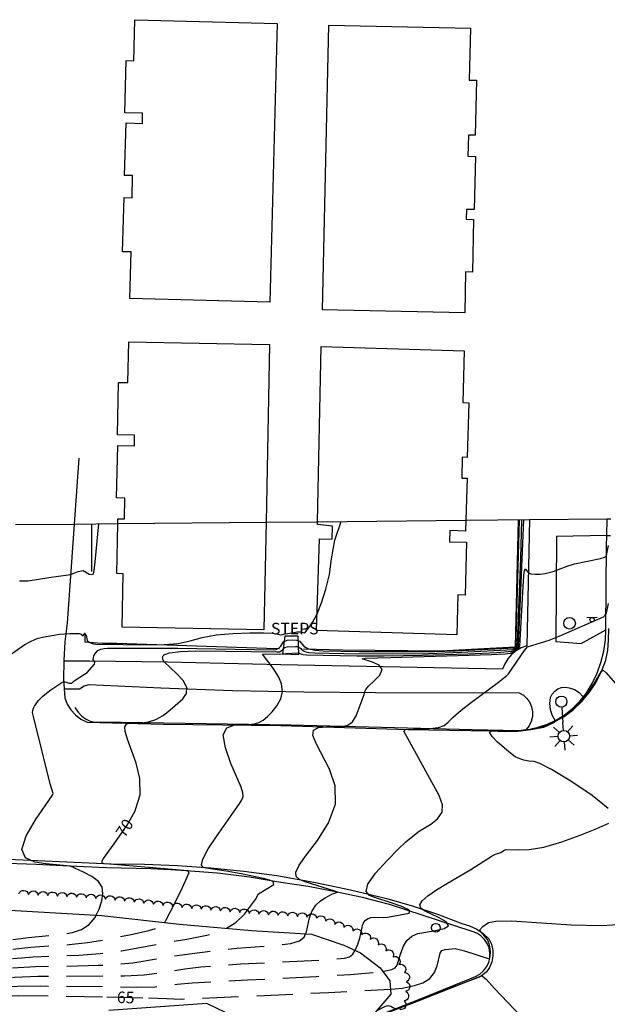
# Model space of a CAD drawing. Units: feet. Extents: x 1273225 to 2553566, y 239494 to 489171.
# Drawn here: x 1273706 to 1273828, y 242760 to 242964 of the extents above; entities that cross this region are included whole.
import ezdxf
from ezdxf.enums import TextEntityAlignment as Align

# ---------------------------------------------------------------- set-up
doc = ezdxf.new("R2010")
doc.units = ezdxf.units.FT
doc.header["$LTSCALE"] = 30
doc.header["$MEASUREMENT"] = 0
doc.linetypes.add('DASHED2', pattern=[0.375, 0.25, -0.125])
doc.layers.get('0').update_dxf_attribs({"color": 1, "linetype": 'CONTINUOUS'})
for name, color, linetype in [('SF-WKWY-LIN', 1, 'CONTINUOUS'), ('ST-BLDG-LIN', 6, 'CONTINUOUS'), ('ST-SIGN-BLK', 1, 'CONTINUOUS'), ('ST-STEP-LIN', 1, 'CONTINUOUS'), ('ST-STEP-TXT', 1, 'CONTINUOUS'), ('ST-WALR-LIN', 1, 'CONTINUOUS'), ('SV-BDRY-LIN', 1, 'CONTINUOUS'), ('TP-OBSC-LIN', 8, 'CONTINUOUS'), ('TP-Z1---LIN', 8, 'CONTINUOUS'), ('TP-Z1---TXT', 8, 'CONTINUOUS'), ('TP-Z1O--LIN', 8, 'DASHED2'), ('TP-Z2---LIN', 8, 'CONTINUOUS'), ('TP-Z2O--LIN', 8, 'DASHED2'), ('TP-Z3O--LIN', 8, 'DASHED2'), ('TP-Z4O--LIN', 8, 'DASHED2'), ('TR-CURB-LIN', 1, 'CONTINUOUS'), ('TR-RDSP-LIN', 1, 'CONTINUOUS'), ('UN-UNID-BLK', 1, 'CONTINUOUS'), ('UT-LITE-BLK', 1, 'CONTINUOUS'), ('VG-TREE-LIN', 1, 'CONTINUOUS')]:
    doc.layers.add(name, color=color, linetype=linetype)
doc.styles.get("Standard").update_dxf_attribs({"font": 'arial.ttf'})

# ---------------------------------------------------------------- blocks, each defined once
blk = doc.blocks.new('UCR')
blk.add_circle((0, 0), 3)
blk = doc.blocks.new('SMSIGN')
at = {"linetype": 'Continuous'}
blk.add_line((-3.50265, -1.49976), (3.49735, -1.49976), dxfattribs=at)
blk.add_circle((0, 0), 1.5, dxfattribs=at)
blk = doc.blocks.new('LT1')
for p, q in [((23.768, 3.896), (23.768, 9.496)), ((20.939, 2.724), (16.98, 6.684)), ((26.596, 2.724), (30.556, 6.684)), ((3.768, -0.104), (14.168, -0.104)), ((19.768, -0.104), (14.168, -0.104)), ((20.939, -2.933), (16.98, -6.893)), ((23.768, -4.104), (23.768, -9.704)), ((26.596, -2.933), (30.556, -6.893)), ((27.768, -0.104), (33.368, -0.104))]:
    blk.add_line(p, q)
for centre, radius in [((-0.232, -0.104), 3.84), ((23.768, -0.104), 4)]:
    blk.add_circle(centre, radius)
blk = doc.blocks.new('POLE')
blk.add_circle((-0.03, -0.065), 4)

msp = doc.modelspace()

# ---------------------------------------------------------------- linework, layer by layer
at = {"layer": 'SF-WKWY-LIN'}
for points in [[(1273811.943, 242860.495, 68.779), (1273811.38, 242834.28, 67.01), (1273810.24, 242833.88, 67.06), (1273809.18, 242833.29, 67.1), (1273808.24, 242832.52, 67.12), (1273807.44, 242831.61, 67.13), (1273806.81, 242830.58, 67.13), (1273806.37, 242829.45, 67.11), (1273806.37, 242829.45, 67.11), (1273760.32, 242830.34, 68.9), (1273736.84, 242830.95, 69.96), (1273720.6, 242831.13, 71.07), (1273715.27, 242831.11, 71.402)], [(1273827.986, 242857.21, 68.39), (1273817.57, 242857.03, 68.51), (1273817.38, 242835.21, 66.96), (1273822.65, 242834.78, 67), (1273827.789, 242837.659, 66.782)], [(1273827.986, 242857.21, 68.39), (1273828.779, 242857.215, 67.881)], [(1273715.371, 242825.36, 70.85), (1273718.57, 242825.41, 70.97), (1273719.52, 242825.98, 70.93), (1273720.58, 242826.28, 70.88), (1273720.58, 242826.28, 70.88), (1273735.43, 242825.57, 70.32), (1273750.28, 242825.05, 69.63), (1273765.13, 242824.73, 68.81), (1273779.97, 242824.59, 67.87), (1273779.97, 242824.59, 67.87), (1273809.8, 242824.58, 66.72), (1273810.67, 242824.07, 66.65), (1273811.41, 242823.38, 66.59), (1273811.99, 242822.55, 66.53), (1273812.39, 242821.62, 66.48), (1273812.58, 242820.63, 66.45), (1273812.55, 242819.62, 66.43), (1273812.32, 242818.63, 66.42), (1273811.89, 242817.72, 66.43), (1273811.273, 242816.913, 66.45)], [(1273817.271, 242818.828, 66.042), (1273816.66, 242819.92, 66.41), (1273816.3, 242821.1, 66.41), (1273816.18, 242822.34, 66.45), (1273816.33, 242823.58, 66.5), (1273816.68, 242824.3, 66.5), (1273817.2, 242824.91, 66.5), (1273817.85, 242825.37, 66.5), (1273818.6, 242825.65, 66.5), (1273819.4, 242825.74, 66.5), (1273820.19, 242825.62, 66.5), (1273821.29, 242825.26, 66.5), (1273822.26, 242824.64, 66.5), (1273823.01, 242823.823, 66.5), (1273823.121, 242823.702, 66.281)]]:
    msp.add_polyline3d(points, dxfattribs=at)
at = {"layer": 'ST-BLDG-LIN'}
for points in [[(1273730.04, 242964.27, 100.74), (1273759.58, 242963.5, 100.74), (1273758.07, 242905.63, 100.74), (1273728.99, 242906.39, 100.74), (1273729.24, 242916.06, 100.74), (1273727.5, 242916.1, 100.74), (1273727.79, 242927.36, 100.74), (1273729.46, 242927.32, 100.74), (1273729.58, 242931.92, 100.74), (1273727.91, 242931.96, 100.74), (1273728.2, 242942.84, 100.74), (1273731.59, 242942.75, 100.74), (1273731.65, 242944.87, 100.74), (1273727.95, 242944.97, 100.74), (1273728.23, 242955.78, 100.74), (1273729.82, 242955.74, 100.74)], [(1273769, 242904.06, 99.81), (1273770.31, 242963.15, 99.81), (1273799.68, 242962.5, 99.81), (1273799.44, 242951.72, 99.81), (1273800.93, 242951.69, 99.81), (1273800.67, 242940.29, 99.81), (1273799.27, 242940.32, 99.81), (1273799.17, 242935.92, 99.81), (1273800.74, 242935.89, 99.81), (1273800.49, 242924.87, 99.81), (1273798.87, 242924.9, 99.81), (1273798.82, 242922.86, 99.81), (1273800.34, 242922.83, 99.81), (1273800.09, 242911.87, 99.81), (1273798.68, 242911.91, 99.81), (1273798.49, 242903.41, 99.81)], [(1273758, 242896.86, 97.33), (1273757.28, 242859.97, 97.33), (1273756.84, 242837.62, 97.33), (1273727.43, 242838.2, 97.33), (1273727.64, 242849.28, 97.33), (1273726.29, 242849.3, 97.33), (1273726.5, 242859.68, 97.33), (1273726.52, 242860.7, 97.33), (1273727.89, 242860.68, 97.33), (1273727.97, 242864.98, 97.33), (1273726.25, 242865.01, 97.33), (1273726.47, 242875.89, 97.33), (1273729.94, 242875.83, 97.33), (1273729.98, 242878.01, 97.33), (1273726.43, 242878.08, 97.33), (1273726.65, 242888.97, 97.33), (1273728.61, 242888.93, 97.33), (1273728.78, 242897.43, 97.33)], [(1273768.72, 242896.43, 96.81), (1273798.41, 242895.51, 96.81), (1273798.08, 242884.79, 96.81), (1273799.36, 242884.75, 96.81), (1273799, 242873.41, 96.81), (1273798, 242873.44, 96.81), (1273797.87, 242869.14, 96.81), (1273799.03, 242869.1, 96.81), (1273798.76, 242860.37, 96.81), (1273798.69, 242858.14, 96.81), (1273795.41, 242858.25, 96.81), (1273795.34, 242855.9, 96.81), (1273798.9, 242855.79, 96.81), (1273798.56, 242844.85, 96.81), (1273797.1, 242844.89, 96.81), (1273796.84, 242836.58, 96.81), (1273767.75, 242837.48, 96.81), (1273768.34, 242856.54, 96.81), (1273771.01, 242856.46, 96.81), (1273771.09, 242859.16, 96.81), (1273767.92, 242859.48, 96.81), (1273767.93, 242860.07, 96.81)]]:
    msp.add_polyline3d(points, close=True, dxfattribs=at)
at = {"layer": 'ST-STEP-LIN'}
msp.add_polyline3d([(1273761.17, 242836.31, 72.22), (1273760.71, 242832.65, 68.86), (1273764.09, 242832.53, 68.84), (1273763.92, 242836.32, 72.18)], close=True, dxfattribs=at)
at = {"layer": 'ST-WALR-LIN'}
for points in [[(1273721.11, 242849.75, 73.09), (1273721.091, 242859.626, 73.976)], [(1273809.623, 242860.473, 71.419), (1273809, 242834.04, 71.32), (1273793.49, 242833.2, 71.32), (1273773.13, 242833.42, 71.55), (1273765.07, 242833.59, 71.52)], [(1273723.23, 242834.8, 72.2), (1273719.69, 242835.09, 71.96), (1273719.72, 242836.97, 71.98)], [(1273760.06, 242833.69, 71.51), (1273757.35, 242833.75, 71.5), (1273726.33, 242834.79, 72.38), (1273723.23, 242834.8, 72.2)]]:
    msp.add_polyline3d(points, dxfattribs=at)
at = {"layer": 'SV-BDRY-LIN'}
for points, elevation in [([(1273705.273, 242859.474), (1273717.422, 242859.591)], 99.504), ([(1273717.422, 242859.591), (1273726.499, 242859.678)], 99.4515), ([(1273726.499, 242859.678), (1273757.278, 242859.972)], 99.353), ([(1273757.278, 242859.972), (1273767.933, 242860.074)], 99.2505), ([(1273767.933, 242860.074), (1273798.759, 242860.369)], 99.148), ([(1273798.759, 242860.369), (1273811.943, 242860.495)], 99.039), ([(1273811.943, 242860.495), (1273828.075, 242860.65)], 98.966), ([(1273828.075, 242860.65), (1273828.845, 242860.657)], 98.9245)]:
    msp.add_lwpolyline(points, dxfattribs=dict(at, elevation=elevation))
at = {"layer": 'TP-OBSC-LIN', "elevation": 84.113}
for points in [[(1273558.532, 242724.452), (1273559.472, 242784.049), (1273561.41, 242784.31), (1273566.04, 242779.55), (1273577.33, 242770.89), (1273597.89, 242773.63), (1273610.35, 242781.87), (1273624.04, 242783.35), (1273637.6, 242781.63), (1273673.95, 242781.15), (1273693.19, 242780.05), (1273723.15, 242778.34), (1273739.33, 242776.55), (1273754.27, 242775.23), (1273766.72, 242774.47), (1273773.42, 242772.17), (1273776.86, 242770.61), (1273780.97, 242767.5), (1273782.96, 242764.8), (1273783.17, 242762.03), (1273779.03, 242757.18)], [(1273759.02, 242753.3), (1273744.96, 242760.09), (1273724.61, 242758.64)]]:
    msp.add_lwpolyline(points, dxfattribs=at)
at = {"layer": 'TP-Z1---LIN', "flags": 128}
for points, elevation in [([(1273730.262, 242800.575), (1273731.128, 242803.39), (1273731.072, 242806.757), (1273730.279, 242809.953), (1273728.488, 242814.923), (1273728.047, 242816.502), (1273727.979, 242817.523), (1273728.28, 242818.052), (1273728.784, 242818.242), (1273731.61, 242818.332), (1273732.9, 242818.522), (1273734.367, 242819.006), (1273735.888, 242819.876), (1273737.386, 242821), (1273740.001, 242823.316), (1273740.773, 242824.438), (1273740.831, 242825.673), (1273740.031, 242827.078), (1273738.763, 242828.472), (1273736.149, 242831.01), (1273735.871, 242831.453), (1273735.759, 242831.905), (1273736.054, 242832.423), (1273737.203, 242832.867), (1273739.49, 242833.129), (1273742.552, 242833.238), (1273748.98, 242833.229), (1273759.531, 242833.039), (1273760.039, 242833.075), (1273760.587, 242833.423), (1273761.133, 242833.93), (1273761.616, 242834.069), (1273763.405, 242834.19), (1273763.891, 242834.166), (1273764.508, 242833.763), (1273764.791, 242833.429), (1273765.289, 242833.134), (1273766.155, 242832.955), (1273767.405, 242832.869), (1273773.422, 242832.745), (1273783.562, 242832.668), (1273790.954, 242832.743), (1273797.823, 242832.964), (1273808.538, 242833.543), (1273808.959, 242833.723), (1273809.335, 242834.001), (1273809.441, 242835.079), (1273810.118, 242852.505), (1273810.35, 242860.48)], 70), ([(1273736.225, 242776.894), (1273736.545, 242777.422), (1273737.457, 242779.178), (1273739.6, 242783.4), (1273740.844, 242786.132), (1273741.324, 242787.258), (1273741.054, 242787.581), (1273724.875, 242788.955), (1273723.695, 242789.071), (1273723.242, 242789.198), (1273723.265, 242789.705), (1273723.556, 242790.178), (1273725.712, 242793.228)], 70), ([(1273783.093, 242763.047), (1273784.082, 242763.099), (1273785.523, 242763.246), (1273788.099, 242763.79), (1273789.783, 242764.357), (1273791.266, 242765.245), (1273792.237, 242766.487), (1273792.78, 242767.866), (1273793.428, 242770.541), (1273793.778, 242771.063), (1273794.43, 242771.244), (1273796.502, 242771.454), (1273798.47, 242770.983), (1273803.159, 242769.447), (1273803.611, 242769.386), (1273803.793, 242769.914), (1273803.873, 242770.802), (1273803.742, 242771.925), (1273803.589, 242772.465), (1273803.203, 242773.348), (1273802.489, 242774.262), (1273801.834, 242774.887), (1273801.666, 242775.376), (1273802.273, 242776.017), (1273803.417, 242776.849), (1273804.972, 242777.173), (1273808.312, 242777.208), (1273820.621, 242776.416), (1273826.871, 242776.226), (1273831.429, 242776.544)], 65)]:
    msp.add_lwpolyline(points, dxfattribs=dict(at, elevation=elevation))
at = {"layer": 'TP-Z1O--LIN', "flags": 128}
for points, elevation in [([(1273559.068, 242758.44), (1273563.643, 242758.812), (1273592.157, 242761.76), (1273611.084, 242763.447), (1273624.388, 242764.816), (1273636.95, 242766.248), (1273643.705, 242766.949), (1273651.185, 242767.618), (1273658.785, 242768.197), (1273665.683, 242768.621), (1273671.265, 242768.852), (1273679.458, 242769.035), (1273682.896, 242769.173), (1273686.587, 242769.434), (1273696.798, 242770.519), (1273708.437, 242771.756), (1273716.43, 242772.291), (1273720.243, 242772.711), (1273724.754, 242773.485), (1273729.303, 242774.424), (1273732.934, 242775.252), (1273734.976, 242775.805), (1273735.919, 242776.388), (1273736.225, 242776.894)], 70), ([(1273732.847, 242761.214), (1273736.62, 242761.123), (1273739.636, 242760.987), (1273740.872, 242761.015), (1273770.289, 242762.379), (1273776.383, 242762.697), (1273783.093, 242763.047)], 65), ([(1273558.93, 242749.695), (1273598.491, 242754.188), (1273608.502, 242755.227), (1273639.319, 242759.02), (1273645.174, 242759.662), (1273649.784, 242759.991), (1273655.035, 242760.13), (1273671.005, 242760.273), (1273679.995, 242760.44), (1273688.273, 242760.743), (1273705.927, 242761.761), (1273713.693, 242761.673), (1273724.209, 242761.421)], 65)]:
    msp.add_lwpolyline(points, dxfattribs=dict(at, elevation=elevation))
at = {"layer": 'TP-Z2---LIN', "flags": 128}
for points, elevation in [([(1273706.125, 242847.806), (1273707.896, 242847.824), (1273712.217, 242848.514), (1273716.215, 242849.054), (1273716.863, 242849.215), (1273718.253, 242849.705), (1273719.333, 242849.917), (1273720.522, 242849.167), (1273721.107, 242849.091), (1273721.478, 242849.268), (1273721.626, 242849.945), (1273721.825, 242851.71), (1273722.561, 242859.64)], 73), ([(1273722.037, 242778.403), (1273722.65, 242779.674), (1273723.171, 242781.402), (1273723.417, 242782.917), (1273723.251, 242784.229), (1273722.494, 242785.397), (1273721.078, 242786.46), (1273719.393, 242787.361), (1273716.667, 242788.579), (1273711.568, 242789.077), (1273709.291, 242789.425), (1273707.343, 242790.27), (1273706.561, 242792.026), (1273707.475, 242794.887), (1273709.394, 242798.168), (1273712.949, 242803.287), (1273713.05, 242803.686), (1273712.46, 242805.633), (1273708.978, 242819.67), (1273708.822, 242820.462), (1273708.844, 242820.867), (1273708.987, 242821.375), (1273709.178, 242821.753), (1273710.065, 242822.991), (1273710.967, 242823.885), (1273712.417, 242825.019), (1273714.889, 242826.697), (1273715.361, 242826.913), (1273716.431, 242826.551), (1273716.95, 242826.536), (1273717.408, 242827.054), (1273719.607, 242828.407), (1273720.109, 242828.777), (1273721.692, 242830.484), (1273721.727, 242830.933), (1273721.369, 242831.401), (1273721.524, 242832.237), (1273721.839, 242832.815), (1273722.328, 242833.313), (1273722.978, 242833.617), (1273723.688, 242833.758), (1273724.337, 242833.805), (1273730.254, 242833.848), (1273738.937, 242833.842), (1273758.761, 242833.507), (1273759.399, 242833.579), (1273759.944, 242833.801), (1273760.339, 242834.213), (1273760.898, 242835.124), (1273761.616, 242835.466), (1273762.855, 242835.545), (1273763.583, 242835.501), (1273764.198, 242835.274), (1273765.115, 242834.234), (1273765.972, 242833.727), (1273767.402, 242833.42), (1273769.141, 242833.28), (1273776.569, 242833.154), (1273792.199, 242833.097), (1273796.499, 242833.249), (1273808.815, 242833.916), (1273809.107, 242834.292), (1273809.176, 242836), (1273809.842, 242860.475)], 71), ([(1273749.03, 242775.693), (1273751.021, 242776.899), (1273752.764, 242778.601), (1273755.043, 242781.682), (1273755.718, 242782.805), (1273758.867, 242784.775), (1273758.775, 242785.368), (1273757.98, 242785.689), (1273756.767, 242786.028), (1273752.101, 242787.012), (1273748.999, 242787.549), (1273744.837, 242788.167), (1273744.234, 242788.309), (1273743.861, 242788.816), (1273744.126, 242790.033), (1273745.282, 242792.144), (1273746.953, 242794.697), (1273751.855, 242801.645), (1273752.273, 242802.362), (1273752.501, 242803.057), (1273752.464, 242803.817), (1273752.074, 242804.976), (1273749.986, 242809.859), (1273748.827, 242813.108), (1273748.393, 242815.808), (1273749.114, 242817.313), (1273750.605, 242817.873), (1273753.667, 242817.986), (1273754.776, 242818.094), (1273755.734, 242818.367), (1273756.649, 242818.873), (1273757.569, 242819.627), (1273758.526, 242820.635), (1273759.505, 242821.884), (1273760.307, 242823.313), (1273760.687, 242824.847), (1273760.489, 242826.396), (1273759.916, 242827.814), (1273758.761, 242829.678), (1273756.517, 242832.577), (1273757.16, 242832.63), (1273760.085, 242832.606), (1273761.368, 242832.735), (1273763.954, 242832.835), (1273764.908, 242832.49), (1273765.67, 242832.457), (1273776.125, 242832.261), (1273781.754, 242832.233), (1273789.709, 242832.389), (1273799.148, 242832.679), (1273805.132, 242832.937), (1273808.261, 242833.171), (1273808.739, 242833.357), (1273809.458, 242833.849), (1273809.678, 242834.301), (1273810.791, 242860.484)], 69), ([(1273765.474, 242774.546), (1273765.637, 242774.914), (1273766.31, 242777.843), (1273766.829, 242779.292), (1273767.609, 242780.469), (1273768.552, 242781.37), (1273769.511, 242782.034), (1273771.059, 242782.81), (1273772.064, 242783.146), (1273771.564, 242783.362), (1273765.383, 242785.289), (1273764.239, 242785.788), (1273763.536, 242786.44), (1273763.459, 242787.36), (1273764.125, 242788.767), (1273765.636, 242790.904), (1273767.924, 242793.917), (1273770.246, 242797.545), (1273771.689, 242801.427), (1273771.611, 242805.231), (1273770.454, 242808.727), (1273767.674, 242814.036), (1273766.992, 242815.703), (1273767.116, 242816.773), (1273768.161, 242817.323), (1273769.784, 242817.516), (1273773.02, 242817.572), (1273774.224, 242817.836), (1273775.188, 242818.544), (1273775.956, 242819.808), (1273777.612, 242824.2), (1273777.758, 242824.85), (1273777.942, 242825.269), (1273778.558, 242825.961), (1273779.724, 242827.015), (1273780.901, 242828.249), (1273781.389, 242829.413), (1273780.72, 242830.309), (1273779.359, 242830.935), (1273777.215, 242831.586), (1273777.862, 242831.773), (1273783.105, 242831.881), (1273804.08, 242832.516), (1273806.923, 242832.658), (1273807.983, 242832.799), (1273808.627, 242833.063), (1273809.655, 242833.767), (1273809.962, 242834.227), (1273810.675, 242847.798), (1273810.863, 242849.646), (1273811.041, 242850.259), (1273811.697, 242849.513), (1273812.242, 242849.245), (1273813.102, 242849.15), (1273814.143, 242849.198), (1273815.177, 242849.329), (1273816.869, 242849.712), (1273819.796, 242850.831), (1273821.317, 242851.292), (1273826.707, 242852.424), (1273827.581, 242852.677), (1273827.948, 242853.071), (1273828.357, 242855.12)], 68), ([(1273775.767, 242771.106), (1273775.833, 242771.212), (1273776.334, 242772.376), (1273776.728, 242773.607), (1273777.384, 242776.508), (1273777.637, 242777.039), (1273777.927, 242777.375), (1273778.48, 242777.725), (1273779.038, 242777.892), (1273779.843, 242777.977), (1273781.698, 242777.943), (1273782.504, 242777.989), (1273786.951, 242778.842), (1273787.092, 242779.332), (1273786.575, 242779.647), (1273785.432, 242780.181), (1273783.259, 242780.995), (1273779.826, 242782.057), (1273778.742, 242782.502), (1273778.068, 242783.323), (1273778.377, 242784.821), (1273780.012, 242787.135), (1273782.391, 242789.778), (1273784.701, 242792.102), (1273786.307, 242793.619), (1273788.421, 242795.366), (1273789.053, 242795.82), (1273791.437, 242797.3), (1273792.883, 242798.416), (1273793.831, 242799.76), (1273793.884, 242801.331), (1273793.167, 242803.21), (1273785.875, 242816.589), (1273786.233, 242816.973), (1273791.232, 242817.125), (1273793.067, 242817.356), (1273794.214, 242817.783), (1273795.037, 242818.482), (1273796.093, 242819.533), (1273797.785, 242820.963), (1273799.898, 242822.599), (1273805.504, 242826.755), (1273807.261, 242828.135), (1273807.591, 242828.464), (1273810.911, 242833.332), (1273811.497, 242834.071), (1273816.024, 242835.495), (1273818.121, 242836.286), (1273827.323, 242840.355), (1273827.681, 242840.658), (1273827.908, 242841.111), (1273828.341, 242843.12)], 67), ([(1273704.402, 242832.671), (1273707.209, 242834.565), (1273708.536, 242835.307), (1273709.743, 242835.81), (1273710.866, 242836.12), (1273714.382, 242836.705), (1273716.535, 242836.864), (1273718.464, 242836.841), (1273718.926, 242836.751), (1273719.292, 242836.401), (1273719.521, 242836.899), (1273719.955, 242836.547), (1273720.153, 242835.446), (1273720.521, 242835.045), (1273721.386, 242834.732), (1273721.913, 242834.635), (1273733.228, 242834.487), (1273736.153, 242834.552), (1273739.016, 242834.82), (1273741.545, 242835.355), (1273744.026, 242836.006), (1273746.886, 242836.57), (1273750.358, 242836.892), (1273753.915, 242837.003), (1273756.837, 242836.983), (1273758.595, 242836.903), (1273759.42, 242836.803), (1273760.3, 242836.601), (1273760.718, 242836.638), (1273761.195, 242836.829), (1273762.764, 242837.005), (1273763.653, 242837.185), (1273764.362, 242837.214), (1273765.295, 242837.02), (1273766.312, 242838.231), (1273767.003, 242839.282), (1273767.851, 242840.916), (1273767.857, 242840.93)], 72), ([(1273828.257, 242800.562), (1273824.928, 242803.245), (1273820.52, 242806.197), (1273816.525, 242808.614), (1273814.08, 242809.901), (1273812.896, 242810.321), (1273811.835, 242810.376), (1273810.771, 242810.599), (1273809.61, 242810.982), (1273808.988, 242811.295), (1273807.632, 242812.274), (1273805.295, 242814.341), (1273804.202, 242815.497), (1273803.64, 242816.374), (1273804.048, 242816.649), (1273807.143, 242816.588), (1273808.68, 242816.619), (1273809.89, 242816.689), (1273811.828, 242816.919), (1273813.87, 242817.309), (1273815.004, 242817.604), (1273817.086, 242818.543), (1273819.044, 242819.707), (1273820.343, 242820.659), (1273821.212, 242821.391), (1273822.558, 242822.711), (1273824.059, 242824.508), (1273825.437, 242826.536), (1273826.864, 242829.044), (1273827.219, 242829.253), (1273827.855, 242828.687), (1273829.712, 242826.562)], 66), ([(1273781.527, 242766.744), (1273782.085, 242766.816), (1273783.394, 242767.134), (1273784.084, 242767.483), (1273784.47, 242768.017), (1273785.172, 242770.276), (1273785.738, 242771.815), (1273786.499, 242773.166), (1273787.491, 242774.054), (1273788.785, 242774.573), (1273792.468, 242775.232), (1273794.25, 242775.639), (1273795.118, 242776.213), (1273794.616, 242776.994), (1273793.191, 242777.867), (1273790.186, 242779.311), (1273789.377, 242779.876), (1273789.192, 242780.519), (1273789.699, 242781.363), (1273790.867, 242782.418), (1273792.638, 242783.662), (1273794.911, 242785.061), (1273799.746, 242787.888), (1273804.227, 242790.709), (1273804.859, 242791.061), (1273805.96, 242791.444), (1273806.661, 242791.911), (1273807.087, 242792.002), (1273809.574, 242791.948), (1273811.886, 242792.029), (1273814.934, 242792.524), (1273818.625, 242793.601), (1273822.483, 242795.005), (1273825.93, 242796.381), (1273828.397, 242797.511)], 66), ([(1273780.328, 242758.701), (1273780.456, 242758.716), (1273781.912, 242759.416), (1273782.616, 242759.62), (1273783.143, 242759.519), (1273783.98, 242759.026), (1273784.496, 242759.005), (1273785.124, 242759.169), (1273792.964, 242762.375), (1273800.844, 242765.304), (1273801.59, 242765.605), (1273801.95, 242765.907), (1273802.93, 242765.097), (1273804.663, 242763.161), (1273811.658, 242755.861), (1273818.001, 242749.349), (1273818.999, 242748.504), (1273820.318, 242747.784), (1273834.138, 242741.216)], 64)]:
    msp.add_lwpolyline(points, dxfattribs=dict(at, elevation=elevation))
at = {"layer": 'TP-Z2O--LIN', "flags": 128}
for points, elevation in [([(1273559.096, 242760.227), (1273564.092, 242760.586), (1273590.89, 242763.275), (1273612.177, 242765.156), (1273626.526, 242766.608), (1273638.138, 242767.895), (1273644.583, 242768.535), (1273652.388, 242769.209), (1273667.813, 242770.319), (1273673.055, 242770.583), (1273681.821, 242770.859), (1273684.857, 242771.098), (1273687.774, 242771.406), (1273689.251, 242771.562), (1273707.949, 242773.766), (1273715.365, 242774.494), (1273717.104, 242774.828), (1273718.94, 242775.447), (1273720.585, 242776.467), (1273721.815, 242777.942), (1273722.037, 242778.403)], 71), ([(1273559.04, 242756.668), (1273563.195, 242757.038), (1273593.424, 242760.246), (1273609.991, 242761.738), (1273615.928, 242762.335), (1273635.762, 242764.6), (1273642.828, 242765.363), (1273649.983, 242766.026), (1273656.985, 242766.555), (1273663.554, 242766.923), (1273669.474, 242767.121), (1273679.565, 242767.316), (1273683.972, 242767.487), (1273688.317, 242767.769), (1273692.965, 242768.19), (1273703.604, 242769.313), (1273706.59, 242769.557), (1273708.925, 242769.747), (1273718.378, 242770.109), (1273722.815, 242770.413), (1273727.289, 242771.025), (1273736.358, 242772.668), (1273740.847, 242773.415), (1273744.997, 242774.235), (1273748.47, 242775.354), (1273749.03, 242775.693)], 69), ([(1273559.012, 242754.906), (1273562.746, 242755.264), (1273594.691, 242758.731), (1273608.898, 242760.03), (1273614.071, 242760.558), (1273641.951, 242763.777), (1273648.781, 242764.435), (1273655.185, 242764.914), (1273661.424, 242765.225), (1273679.673, 242765.597), (1273685.047, 242765.801), (1273690.047, 242766.105), (1273694.822, 242766.504), (1273704.327, 242767.421), (1273709.412, 242767.738), (1273720.313, 242767.924), (1273722.43, 242768), (1273725.34, 242768.104), (1273729.642, 242768.533), (1273737.517, 242769.828), (1273741.915, 242770.479), (1273746.59, 242771.053), (1273751.268, 242771.519), (1273759.486, 242772.176), (1273762.399, 242772.548), (1273764.207, 242773.079), (1273765.163, 242773.844), (1273765.474, 242774.546)], 68), ([(1273558.984, 242753.153), (1273562.298, 242753.49), (1273595.957, 242757.217), (1273612.215, 242758.781), (1273641.073, 242762.191), (1273647.579, 242762.844), (1273653.384, 242763.273), (1273659.295, 242763.526), (1273679.78, 242763.878), (1273686.122, 242764.115), (1273691.777, 242764.441), (1273705.05, 242765.53), (1273709.9, 242765.729), (1273727.864, 242765.796), (1273731.954, 242766.037), (1273734.941, 242766.416), (1273736.334, 242766.633), (1273740.406, 242767.268), (1273743.71, 242767.65), (1273747.56, 242767.986), (1273751.977, 242768.274), (1273769.095, 242769.123), (1273773.568, 242769.446), (1273774.602, 242769.733), (1273775.264, 242770.29), (1273775.767, 242771.106)], 67), ([(1273558.957, 242751.408), (1273561.849, 242751.716), (1273597.224, 242755.702), (1273610.358, 242757.004), (1273640.196, 242760.606), (1273646.376, 242761.253), (1273651.584, 242761.632), (1273657.165, 242761.828), (1273679.888, 242762.159), (1273687.197, 242762.429), (1273693.507, 242762.776), (1273702.268, 242763.432), (1273705.774, 242763.638), (1273710.388, 242763.719), (1273730.389, 242763.488), (1273734.266, 242763.541), (1273736.338, 242763.687), (1273738.827, 242764.055), (1273741.938, 242764.367), (1273753.428, 242764.953), (1273767.657, 242765.679), (1273774.776, 242766.103), (1273779.472, 242766.48), (1273781.527, 242766.744)], 66)]:
    msp.add_lwpolyline(points, dxfattribs=dict(at, elevation=elevation))
at = {"layer": 'TP-Z3O--LIN'}
for points, elevation in [([(1273725.712, 242793.228), (1273728.445, 242797.095), (1273730.113, 242800.092), (1273730.262, 242800.575)], 70), ([(1273724.209, 242761.421), (1273732.847, 242761.214)], 65)]:
    msp.add_lwpolyline(points, dxfattribs=dict(at, elevation=elevation))
at = {"layer": 'TP-Z4O--LIN', "elevation": 72}
msp.add_lwpolyline([(1273767.857, 242840.93), (1273768.799, 242843.227), (1273769.704, 242846.046), (1273770.401, 242849.136), (1273770.857, 242852.391), (1273771.569, 242856.22), (1273772.832, 242860.121)], dxfattribs=at)
at = {"layer": 'TR-CURB-LIN'}
for points in [[(1273827.986, 242857.21, 68.391), (1273828.075, 242860.65, 68.69)], [(1273827.789, 242837.659, 66.784), (1273827.8, 242837.92, 66.8), (1273827.8, 242837.92, 66.8), (1273827.93, 242855.02, 68.2), (1273827.986, 242857.21, 68.391)], [(1273823.121, 242823.702, 66.349), (1273823.7, 242824.43, 66.34), (1273823.7, 242824.43, 66.34), (1273824.94, 242826.47, 66.34), (1273825.98, 242828.62, 66.38), (1273826.78, 242830.87, 66.44), (1273827.36, 242833.18, 66.53), (1273827.7, 242835.54, 66.65), (1273827.789, 242837.659, 66.784)], [(1273817.271, 242818.828, 66.422), (1273817.57, 242818.97, 66.42), (1273819.33, 242820.06, 66.4), (1273820.95, 242821.35, 66.38), (1273822.41, 242822.81, 66.36), (1273823.121, 242823.702, 66.349)], [(1273717.56, 242821.48, 70.93), (1273718.3, 242820.54, 70.87), (1273719.04, 242819.68, 70.77), (1273719.77, 242819.12, 70.62), (1273720.76, 242818.67, 70.58), (1273721.83, 242818.47, 70.55), (1273722.92, 242818.53, 70.53), (1273722.92, 242818.53, 70.53), (1273762.43, 242817.89, 68.69), (1273800.06, 242816.92, 66.7), (1273809.67, 242816.75, 66.46), (1273811.273, 242816.913, 66.452)], [(1273811.273, 242816.913, 66.452), (1273811.73, 242816.96, 66.45), (1273813.75, 242817.41, 66.44), (1273815.7, 242818.08, 66.43), (1273817.271, 242818.828, 66.422)], [(1273777.21, 242756.29, 63.6), (1273788.28, 242760.64, 64.46), (1273788.28, 242760.64, 64.46), (1273799.59, 242765.2, 64.46), (1273800.77, 242765.66, 64.53), (1273801.66, 242766.17, 64.6), (1273802.43, 242766.84, 64.68), (1273803.04, 242767.66, 64.79), (1273803.47, 242768.58, 64.91), (1273803.71, 242769.57, 65.04), (1273803.74, 242770.59, 65.17), (1273803.55, 242771.59, 65.3), (1273803.17, 242772.53, 65.42), (1273802.6, 242773.38, 65.53), (1273801.87, 242774.09, 65.62), (1273801.01, 242774.64, 65.68), (1273800.05, 242775.01, 65.73), (1273800.05, 242775.01, 65.73), (1273782.88, 242780.64, 67.56), (1273777.3, 242782.05, 67.73), (1273771.67, 242783.28, 68.03), (1273766.02, 242784.33, 68.43), (1273760.35, 242785.2, 68.96), (1273760.35, 242785.2, 68.96), (1273753.8, 242786.29, 69.33), (1273747.21, 242787.09, 69.69), (1273740.59, 242787.59, 70.05), (1273737.43, 242787.82, 70.07), (1273733.33, 242788.01, 70.17), (1273724.12, 242788.25, 70.62), (1273716.46, 242788.6, 71.01), (1273709.58, 242788.93, 71.24), (1273701.53, 242789.22, 71.65)]]:
    msp.add_polyline3d(points, dxfattribs=at)
at = {"layer": 'TR-RDSP-LIN'}
for points in [[(1273718.38, 242873.25, 74.9), (1273717.422, 242859.591, 73.83)], [(1273717.422, 242859.591, 73.83), (1273715.98, 242839.02, 72.22), (1273715.98, 242839.02, 72.22), (1273715.51, 242835.16, 71.81), (1273715.27, 242831.28, 71.42), (1273715.27, 242831.11, 71.402)], [(1273823.36, 242823.441, 65.808), (1273824.38, 242824.68, 65.84), (1273825.75, 242826.77, 65.9), (1273826.88, 242828.99, 65.98), (1273827.77, 242831.31, 66.07), (1273827.77, 242831.32, 66.07), (1273828.17, 242833.38, 66.2), (1273828.36, 242835.47, 66.35), (1273828.407, 242837.925, 66.523)], [(1273715.27, 242831.11, 71.402), (1273715.26, 242827.39, 71.04), (1273715.371, 242825.36, 70.85)], [(1273715.371, 242825.36, 70.85), (1273715.47, 242823.54, 70.68), (1273716, 242822.19, 70.6), (1273716.75, 242820.99, 70.53), (1273717.72, 242819.95, 70.47), (1273718.85, 242819.1, 70.42), (1273720.12, 242818.47, 70.38), (1273720.12, 242818.47, 70.38), (1273735.95, 242818.08, 69.55), (1273760.36, 242817.74, 68.26), (1273786.78, 242816.95, 66.94), (1273804.02, 242816.64, 65.97), (1273806.76, 242816.52, 65.91), (1273809.51, 242816.62, 65.85), (1273811.184, 242816.811, 66.037)], [(1273817.352, 242818.683, 65.993), (1273819.16, 242819.67, 65.78), (1273821.07, 242821.11, 65.78), (1273822.8, 242822.76, 65.79), (1273822.8, 242822.76, 65.79), (1273823.36, 242823.441, 65.808)], [(1273811.184, 242816.811, 66.037), (1273812.23, 242816.93, 65.82), (1273814.93, 242817.45, 65.79), (1273814.93, 242817.45, 65.79), (1273817.11, 242818.44, 65.78), (1273817.352, 242818.683, 65.993)], [(1273688.33, 242790.72, 71.79), (1273725.15, 242789.07, 69.88), (1273725.15, 242789.07, 69.88), (1273732.04, 242788.99, 69.53), (1273738.92, 242788.71, 69.18), (1273745.79, 242788.22, 68.84), (1273752.64, 242787.53, 68.51), (1273759.47, 242786.63, 68.19), (1273759.47, 242786.63, 68.19), (1273767.15, 242785.26, 67.72), (1273774.78, 242783.66, 67.12), (1273782.35, 242781.85, 66.4), (1273782.35, 242781.85, 66.4), (1273787.62, 242780.34, 66.04), (1273792.82, 242778.61, 65.62), (1273797.93, 242776.65, 65.14), (1273797.93, 242776.65, 65.14), (1273799.51, 242776.21, 65.12), (1273800.99, 242775.53, 65.03), (1273802.33, 242774.61, 64.89), (1273803.5, 242773.48, 64.69), (1273803.5, 242773.48, 64.69), (1273804.04, 242772.37, 64.58), (1273804.33, 242771.17, 64.47), (1273804.36, 242769.93, 64.36), (1273804.14, 242768.71, 64.25), (1273803.66, 242767.57, 64.15), (1273803, 242766.61, 64.07), (1273801.93, 242765.75, 63.97), (1273788.95, 242760.59, 63.37), (1273778.29, 242756.55, 62.72)]]:
    msp.add_polyline3d(points, dxfattribs=at)
at = {"layer": 'VG-TREE-LIN', "elevation": 80.395, "flags": 128}
msp.add_lwpolyline([(1273705.966885, 242782.80431, -0.8), (1273707.963654, 242782.690684, -0.8), (1273709.960424, 242782.577057, -0.8), (1273711.957194, 242782.463431, -0.8), (1273713.953963, 242782.349804, -0.8), (1273715.950733, 242782.236178, -0.8), (1273717.947503, 242782.122551, -0.8), (1273719.944272, 242782.008925, -0.8), (1273721.941042, 242781.895298, -0.8), (1273723.936113, 242781.754978, -0.8), (1273725.923926, 242781.534518, -0.8), (1273727.911738, 242781.314059, -0.8), (1273729.89955, 242781.093599, -0.8), (1273731.887362, 242780.873139, -0.8), (1273733.875175, 242780.652679, -0.8), (1273735.862987, 242780.43222, -0.8), (1273737.850799, 242780.21176, -0.8), (1273739.839029, 242779.995099, -0.8), (1273741.831302, 242779.819468, -0.8), (1273743.823576, 242779.643837, -0.8), (1273745.815849, 242779.468206, -0.8), (1273747.808123, 242779.292575, -0.8), (1273749.800396, 242779.116944, -0.8), (1273751.79267, 242778.941312, -0.8), (1273753.784943, 242778.765681, -0.8), (1273755.779867, 242778.623279, -0.8), (1273757.77611, 242778.500744, -0.8), (1273759.772353, 242778.378208, -0.8), (1273761.768596, 242778.255673, -0.8), (1273763.764838, 242778.133137, -0.8), (1273765.761081, 242778.010602, -0.8), (1273767.748951, 242777.79066, -0.8), (1273769.641341, 242777.143467, -0.8), (1273771.533732, 242776.496275, -0.8), (1273773.426122, 242775.849083, -0.8), (1273775.297391, 242775.14314, -0.8), (1273777.118282, 242774.315882, -0.8), (1273778.908522, 242773.424231, -0.8), (1273780.502947, 242772.216835, -0.8), (1273782.097373, 242771.009438, -0.8), (1273783.641165, 242769.73794, -0.8), (1273784.828341, 242768.128402, -0.8), (1273786.015518, 242766.518865, -0.8), (1273786.43833, 242764.564068, -0.8), (1273786.182493, 242762.580499, -0.8), (1273785.926656, 242760.596929, -0.8), (1273785.008512, 242758.820131, -0.8)], format="xyb", dxfattribs=at)

# ---------------------------------------------------------------- block references
at = {"layer": 'ST-SIGN-BLK', "xscale": 0.3, "yscale": 0.3, "zscale": 0.3, "rotation": 181.699996}
msp.add_blockref('SMSIGN', (1273824.93, 242839.73, 67.31), dxfattribs=at)
at = {"layer": 'UN-UNID-BLK', "xscale": 0.3, "yscale": 0.3, "zscale": 0.3}
for name, p, rotation in [('POLE', (1273820.28, 242838.97, 66.94), 268.800016), ('UCR', (1273792.49, 242775.8, 66.71), 88.499999)]:
    msp.add_blockref(name, p, dxfattribs=dict(at, rotation=rotation))
at = {"layer": 'UT-LITE-BLK', "xscale": 0.3, "yscale": 0.3, "zscale": 0.3, "rotation": 273.899992}
msp.add_blockref('LT1', (1273818.61, 242822.67, 66.54), dxfattribs=at)

# ---------------------------------------------------------------- texts
at = {"layer": 'ST-STEP-TXT'}
msp.add_text('STEPS', height=2.4, dxfattribs=at).set_placement((1273763.23, 242837.89, 72.22), align=Align.MIDDLE_CENTER)
at = {"layer": 'TP-Z1---TXT'}
for s, rotation, p in [('70', 57.2, (1273727.906734, 242796.489179, 70)), ('65', -1.3, (1273728.1381, 242761.325848, 65))]:
    msp.add_text(s, height=2.4, rotation=rotation, dxfattribs=at).set_placement(p, align=Align.MIDDLE_CENTER)

doc.saveas('drawing.dxf')
